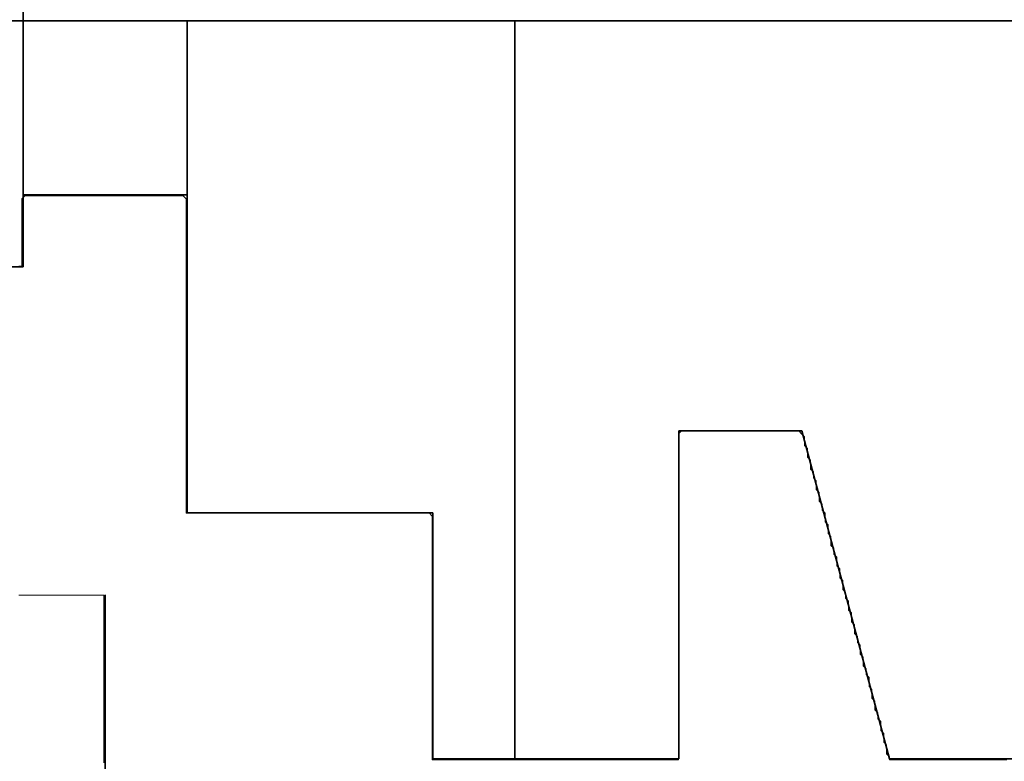
# Model space of a CAD drawing. Extents: x 0 to 420, y 0 to 297.
# Drawn here: x 185 to 187, y 154 to 156 of the extents above; entities that cross this region are included whole.
import ezdxf
from ezdxf.enums import TextEntityAlignment as Align

# ---------------------------------------------------------------- set-up
doc = ezdxf.new("R2010")
doc.units = 0
doc.layers.get('0').update_dxf_attribs({"lineweight": 13})
doc.styles.get("Standard").update_dxf_attribs({"font": 'isocp.shx'})
doc.dimstyles.get("Standard").update_dxf_attribs({"dimtxt": 2.5, "dimasz": 2.5, "dimexe": 1.25, "dimexo": 0.625, "dimtad": 1, "dimcen": 2.5, "dimadec": 0, "dimazin": 0, "dimtfac": 1, "dimtmove": 0, "dimatfit": 0, "dimfxl": 1, "dimarcsym": 0})

# ---------------------------------------------------------------- blocks, each defined once
blk = doc.blocks.new('*D92')
at = {"color": 7, "lineweight": 13, "ltscale": 0.428763}
blk.add_line((184.62193, 153.91293), (184.62193, 136.762399), dxfattribs=at)
at = {"color": 7, "lineweight": 13, "ltscale": 0.069161}
blk.add_line((192.141928, 139.528836), (192.141928, 136.762399), dxfattribs=at)
at = {"color": 7, "lineweight": 13}
blk.add_line((169.572486, 138.762399), (197.141928, 138.762399), dxfattribs=at)
for points in [[(182.690076, 138.24476), (184.62193, 138.762399), (182.690076, 139.280038)], [(194.07378, 139.280038), (192.141928, 138.762399), (194.07378, 138.24476)]]:
    blk.add_lwpolyline(points, dxfattribs=at)
for s, p, p2 in [('18.8', (170.489148, 139.762399), (180.663501, 139.762399)), ('"', (179.746833, 135.262399), (181.58017, 135.262399)), ('0.74', (169.572486, 135.262399), (179.746839, 135.262399))]:
    blk.add_text(s, height=2.5, dxfattribs=at).set_placement(p, p2, align=Align.FIT)
blk = doc.blocks.new('*D102')
at = {"color": 5, "lineweight": 13}
blk.add_line((184.62193, 153.91293), (184.62193, 126.056875), dxfattribs=at)
at = {"color": 5, "lineweight": 13, "ltscale": 0.269846}
blk.add_line((183.42193, 136.850723), (183.42193, 126.056875), dxfattribs=at)
at = {"color": 5, "lineweight": 13, "ltscale": 0.464155}
blk.add_line((171.055744, 128.056875), (189.621927, 128.056875), dxfattribs=at)
at = {"color": 5, "lineweight": 13}
for points in [[(181.490076, 127.539236), (183.42193, 128.056875), (181.490076, 128.574515)], [(186.553778, 128.574515), (184.62193, 128.056875), (186.553778, 127.539236)]]:
    blk.add_lwpolyline(points, dxfattribs=at)
for s, p, p2 in [('3', (175.975293, 129.056875), (178.143885, 129.056875)), ('"', (181.230097, 124.556875), (183.063434, 124.556875)), ('0.12', (171.055744, 124.556875), (181.230097, 124.556875))]:
    blk.add_text(s, height=2.5, dxfattribs=at).set_placement(p, p2, align=Align.FIT)
blk = doc.blocks.new('*D103')
at = {"color": 34, "lineweight": 13}
for p, q in [((184.62193, 153.91293), (184.62193, 126.06069)), ((184.62193, 128.06069), (219.021927, 128.06069))]:
    blk.add_line(p, q, dxfattribs=at)
at = {"color": 34, "lineweight": 13, "ltscale": 0.286197}
blk.add_line((219.021927, 137.508566), (219.021927, 126.06069), dxfattribs=at)
at = {"color": 34, "lineweight": 13}
for points in [[(186.553778, 128.578329), (184.62193, 128.06069), (186.553778, 127.543051)], [(217.090076, 127.543051), (219.021927, 128.06069), (217.090076, 128.578329)]]:
    blk.add_lwpolyline(points, dxfattribs=at)
blk.add_text('A', height=2.5, dxfattribs=at).set_placement((203.883265, 130.06069), (206.05185, 130.06069), align=Align.FIT)
blk = doc.blocks.new('*D105')
at = {"color": 7, "lineweight": 13}
for p, q in [((231.421927, 206.132933), (231.421927, 130.331576)), ((184.62193, 153.91293), (184.62193, 118.306869)), ((184.62193, 120.306869), (231.421927, 120.306869))]:
    blk.add_line(p, q, dxfattribs=at)
at = {"color": 7, "lineweight": 13, "ltscale": 0.162256}
blk.add_line((231.421927, 124.797091), (231.421927, 118.306869), dxfattribs=at)
at = {"color": 7, "lineweight": 13}
for points in [[(186.553778, 120.824508), (184.62193, 120.306869), (186.553778, 119.78923)], [(229.490076, 119.78923), (231.421927, 120.306869), (229.490076, 120.824508)]]:
    blk.add_lwpolyline(points, dxfattribs=at)
for s, p, p2 in [('117', (204.269046, 121.306869), (211.774808, 121.306869)), ('"', (212.192438, 116.806869), (214.025771, 116.806869)), ('4.61', (202.018085, 116.806869), (212.192438, 116.806869))]:
    blk.add_text(s, height=2.5, dxfattribs=at).set_placement(p, p2, align=Align.FIT)
blk = doc.blocks.new('BLOCK73')
at = {"color": 7, "lineweight": 35}
blk.add_line((-137.2036, -148), (-137.2036, -94), dxfattribs=at)
at = {"color": 7, "lineweight": 35, "ltscale": 0.01}
blk.add_line((-137.2037, -148), (-137.6036, -148), dxfattribs=at)
at = {"color": 7, "lineweight": 35, "ltscale": 0.025}
for p, q in [((-137.2036, -148), (-136.2036, -148)), ((-136.2036, -148), (-137.2036, -148)), ((-137.2036, -149.0607), (-136.2036, -149.0607))]:
    blk.add_line(p, q, dxfattribs=at)
at = {"color": 7, "lineweight": 35, "ltscale": 0.026518}
for p, q in [((-137.2036, -149.0607), (-137.2036, -148)), ((-136.2036, -149.0607), (-136.2036, -148))]:
    blk.add_line(p, q, dxfattribs=at)
at = {"color": 7, "lineweight": 35, "ltscale": 0.05}
for p, q in [((-136.2036, -148), (-134.2036, -148)), ((-133.2036, -152.5), (-133.2036, -150.5))]:
    blk.add_line(p, q, dxfattribs=at)
at = {"color": 7, "lineweight": 35, "ltscale": 0.075}
blk.add_line((-136.2036, -151), (-136.2036, -148), dxfattribs=at)
at = {"color": 7, "lineweight": 35, "ltscale": 0.125}
blk.add_line((-129.2036, -148), (-134.2036, -148), dxfattribs=at)
at = {"color": 7, "lineweight": 35, "ltscale": 0.1125}
blk.add_line((-134.2036, -152.5), (-134.2036, -148), dxfattribs=at)
at = {"color": 7, "lineweight": 35, "ltscale": 0.010982}
blk.add_line((-137.2036, -149.0607), (-137.2036, -149.5), dxfattribs=at)
at = {"color": 7, "lineweight": 35, "ltscale": 0.048482}
blk.add_line((-136.2036, -149.0607), (-136.2036, -151), dxfattribs=at)
at = {"color": 7, "lineweight": 35, "ltscale": 0.260031}
blk.add_line((-147.6049, -149.5), (-137.2036, -149.5), dxfattribs=at)
at = {"color": 7, "lineweight": 35, "ltscale": 0.01875}
blk.add_line((-133.2036, -150.5), (-132.4536, -150.5), dxfattribs=at)
at = {"color": 7, "lineweight": 35, "ltscale": 0.051764}
blk.add_line((-132.4536, -150.5), (-131.9177, -152.5), dxfattribs=at)
at = {"color": 7, "lineweight": 35, "ltscale": 0.0375}
for p, q in [((-134.7036, -151), (-136.2036, -151)), ((-134.7036, -152.5), (-134.7036, -151)), ((-133.2036, -152.5), (-134.7036, -152.5))]:
    blk.add_line(p, q, dxfattribs=at)
at = {"color": 7, "lineweight": 35, "ltscale": 0.0625}
blk.add_line((-136.7036, -154), (-136.7036, -151.5), dxfattribs=at)
at = {"color": 7, "lineweight": 35, "ltscale": 0.029455}
blk.add_line((-131.9177, -152.5), (-130.7395, -152.5), dxfattribs=at)
blk = doc.blocks.new('BLOCK81')
at = {"color": 255, "lineweight": 13, "ltscale": 0.025}
for p, q in [((-136.203629, -148.000015), (-137.203629, -148.000015)), ((-137.203629, -149.060745), (-136.203629, -149.060745))]:
    blk.add_line(p, q, dxfattribs=at)
at = {"color": 255, "lineweight": 13, "ltscale": 0.026518}
for p, q in [((-137.203629, -148.000015), (-137.203629, -149.060745)), ((-136.203629, -149.060745), (-136.203629, -148.000015))]:
    blk.add_line(p, q, dxfattribs=at)
blk = doc.blocks.new('BLOCK85')
at = {"color": 255, "lineweight": 13, "ltscale": 0.000633}
for p, q in [((-137.211288, -149.085068), (-137.193405, -149.067154)), ((-136.227661, -149.067154), (-136.209778, -149.085068)), ((-133.205276, -150.518219), (-133.187393, -150.500305)), ((-132.472031, -150.500305), (-132.454147, -150.518219)), ((-132.454147, -150.518219), (-132.436264, -150.536133)), ((-132.436264, -150.589874), (-132.418381, -150.607788)), ((-132.418381, -150.66153), (-132.400497, -150.679443)), ((-132.400497, -150.733185), (-132.382614, -150.751099)), ((-132.382614, -150.786926), (-132.364731, -150.80484)), ((-132.364731, -150.858582), (-132.346848, -150.876495)), ((-132.346848, -150.930252), (-132.328964, -150.948166)), ((-134.725418, -151.001907), (-134.707535, -151.019821)), ((-132.328964, -150.983994), (-132.311081, -151.001907)), ((-132.311081, -151.055649), (-132.293198, -151.073563)), ((-132.293198, -151.127304), (-132.275314, -151.145218)), ((-132.275314, -151.198959), (-132.257431, -151.216873)), ((-132.257431, -151.252701), (-132.239548, -151.270615)), ((-132.239548, -151.324356), (-132.221664, -151.34227)), ((-132.221664, -151.396011), (-132.203781, -151.41394)), ((-132.203781, -151.467682), (-132.185898, -151.485596)), ((-132.185898, -151.521423), (-132.168015, -151.539337)), ((-132.168015, -151.593079), (-132.150131, -151.610992)), ((-132.150131, -151.664734), (-132.132233, -151.682648)), ((-132.132233, -151.736389), (-132.114349, -151.754303)), ((-132.114349, -151.790131), (-132.096466, -151.808044)), ((-132.096466, -151.861786), (-132.078583, -151.8797)), ((-132.078583, -151.933456), (-132.060699, -151.95137)), ((-132.060699, -151.987198), (-132.042816, -152.005112)), ((-132.042816, -152.058853), (-132.024933, -152.076767)), ((-132.024933, -152.130508), (-132.00705, -152.148422)), ((-132.00705, -152.202164), (-131.989166, -152.220078)), ((-131.989166, -152.255905), (-131.971283, -152.273819)), ((-131.971283, -152.32756), (-131.9534, -152.345474)), ((-131.9534, -152.399216), (-131.935516, -152.41713)), ((-131.935516, -152.470886), (-131.917633, -152.4888))]:
    blk.add_line(p, q, dxfattribs=at)
at = {"color": 255, "lineweight": 13, "ltscale": 0.000448}
for p, q in [((-137.211288, -149.102982), (-137.211288, -149.085068)), ((-136.209778, -149.085068), (-136.209778, -149.102982)), ((-137.211288, -149.120895), (-137.211288, -149.102982)), ((-137.211288, -149.138809), (-137.211288, -149.120895)), ((-137.211288, -149.156723), (-137.211288, -149.138809)), ((-136.209778, -149.102982), (-136.209778, -149.120895)), ((-136.209778, -149.120895), (-136.209778, -149.138809)), ((-136.209778, -149.138809), (-136.209778, -149.156723)), ((-137.211288, -149.174637), (-137.211288, -149.156723)), ((-137.211288, -149.192551), (-137.211288, -149.174637)), ((-137.211288, -149.210464), (-137.211288, -149.192551)), ((-136.209778, -149.156723), (-136.209778, -149.174637)), ((-136.209778, -149.174637), (-136.209778, -149.192551)), ((-136.209778, -149.192551), (-136.209778, -149.210464)), ((-137.211288, -149.228378), (-137.211288, -149.210464)), ((-137.211288, -149.246292), (-137.211288, -149.228378)), ((-137.211288, -149.264206), (-137.211288, -149.246292)), ((-137.211288, -149.28212), (-137.211288, -149.264206)), ((-136.209778, -149.210464), (-136.209778, -149.228378)), ((-136.209778, -149.228378), (-136.209778, -149.246292)), ((-136.209778, -149.246292), (-136.209778, -149.264206)), ((-136.209778, -149.264206), (-136.209778, -149.28212)), ((-137.211288, -149.300034), (-137.211288, -149.28212)), ((-137.211288, -149.317947), (-137.211288, -149.300034)), ((-137.211288, -149.335861), (-137.211288, -149.317947)), ((-136.209778, -149.28212), (-136.209778, -149.300034)), ((-136.209778, -149.300034), (-136.209778, -149.317947)), ((-136.209778, -149.317947), (-136.209778, -149.335861)), ((-137.211288, -149.353775), (-137.211288, -149.335861)), ((-137.211288, -149.371704), (-137.211288, -149.353775)), ((-137.211288, -149.389618), (-137.211288, -149.371704)), ((-136.209778, -149.335861), (-136.209778, -149.353775)), ((-136.209778, -149.353775), (-136.209778, -149.371704)), ((-136.209778, -149.371704), (-136.209778, -149.389618)), ((-137.211288, -149.407532), (-137.211288, -149.389618)), ((-137.211288, -149.425446), (-137.211288, -149.407532)), ((-137.211288, -149.443359), (-137.211288, -149.425446)), ((-137.211288, -149.461273), (-137.211288, -149.443359)), ((-136.209778, -149.389618), (-136.209778, -149.407532)), ((-136.209778, -149.407532), (-136.209778, -149.425446)), ((-136.209778, -149.425446), (-136.209778, -149.443359)), ((-136.209778, -149.443359), (-136.209778, -149.461273)), ((-137.211288, -149.479187), (-137.211288, -149.461273)), ((-137.211288, -149.497101), (-137.211288, -149.479187)), ((-136.209778, -149.461273), (-136.209778, -149.479187)), ((-136.209778, -149.479187), (-136.209778, -149.497101)), ((-136.209778, -149.497101), (-136.209778, -149.515015)), ((-136.209778, -149.515015), (-136.209778, -149.532928)), ((-136.209778, -149.532928), (-136.209778, -149.550842)), ((-136.209778, -149.550842), (-136.209778, -149.568756)), ((-136.209778, -149.568756), (-136.209778, -149.58667)), ((-136.209778, -149.58667), (-136.209778, -149.604584)), ((-136.209778, -149.604584), (-136.209778, -149.622498)), ((-136.209778, -149.622498), (-136.209778, -149.640411)), ((-136.209778, -149.640411), (-136.209778, -149.658325)), ((-136.209778, -149.658325), (-136.209778, -149.676239)), ((-136.209778, -149.676239), (-136.209778, -149.694153)), ((-136.209778, -149.694153), (-136.209778, -149.712067)), ((-136.209778, -149.712067), (-136.209778, -149.72998)), ((-136.209778, -149.72998), (-136.209778, -149.747894)), ((-136.209778, -149.747894), (-136.209778, -149.765808)), ((-136.209778, -149.765808), (-136.209778, -149.783722)), ((-136.209778, -149.783722), (-136.209778, -149.801636)), ((-136.209778, -149.801636), (-136.209778, -149.81955)), ((-136.209778, -149.81955), (-136.209778, -149.837463)), ((-136.209778, -149.837463), (-136.209778, -149.855377)), ((-136.209778, -149.855377), (-136.209778, -149.873306)), ((-136.209778, -149.873306), (-136.209778, -149.89122)), ((-136.209778, -149.89122), (-136.209778, -149.909134)), ((-136.209778, -149.909134), (-136.209778, -149.927048)), ((-136.209778, -149.927048), (-136.209778, -149.944962)), ((-136.209778, -149.944962), (-136.209778, -149.962875)), ((-136.209778, -149.962875), (-136.209778, -149.980789)), ((-136.209778, -149.980789), (-136.209778, -149.998703)), ((-136.209778, -149.998703), (-136.209778, -150.016617)), ((-136.209778, -150.016617), (-136.209778, -150.034531)), ((-136.209778, -150.034531), (-136.209778, -150.052444)), ((-136.209778, -150.052444), (-136.209778, -150.070358)), ((-136.209778, -150.070358), (-136.209778, -150.088272)), ((-136.209778, -150.088272), (-136.209778, -150.106186)), ((-136.209778, -150.106186), (-136.209778, -150.1241)), ((-136.209778, -150.1241), (-136.209778, -150.142014)), ((-136.209778, -150.142014), (-136.209778, -150.159927)), ((-136.209778, -150.159927), (-136.209778, -150.177841)), ((-136.209778, -150.177841), (-136.209778, -150.195755)), ((-136.209778, -150.195755), (-136.209778, -150.213669)), ((-136.209778, -150.213669), (-136.209778, -150.231583)), ((-136.209778, -150.231583), (-136.209778, -150.249496)), ((-136.209778, -150.249496), (-136.209778, -150.26741)), ((-136.209778, -150.26741), (-136.209778, -150.285324)), ((-136.209778, -150.285324), (-136.209778, -150.303238)), ((-136.209778, -150.303238), (-136.209778, -150.321152)), ((-136.209778, -150.321152), (-136.209778, -150.339066)), ((-136.209778, -150.339066), (-136.209778, -150.356979)), ((-136.209778, -150.356979), (-136.209778, -150.374893)), ((-136.209778, -150.374893), (-136.209778, -150.392822)), ((-136.209778, -150.392822), (-136.209778, -150.410736)), ((-136.209778, -150.410736), (-136.209778, -150.42865)), ((-136.209778, -150.42865), (-136.209778, -150.446564)), ((-136.209778, -150.446564), (-136.209778, -150.464478)), ((-136.209778, -150.464478), (-136.209778, -150.482391)), ((-136.209778, -150.482391), (-136.209778, -150.500305)), ((-136.209778, -150.500305), (-136.209778, -150.518219)), ((-136.209778, -150.518219), (-136.209778, -150.536133)), ((-133.205276, -150.536133), (-133.205276, -150.518219)), ((-136.209778, -150.536133), (-136.209778, -150.554047)), ((-136.209778, -150.554047), (-136.209778, -150.57196)), ((-136.209778, -150.57196), (-136.209778, -150.589874)), ((-133.205276, -150.554047), (-133.205276, -150.536133)), ((-133.205276, -150.57196), (-133.205276, -150.554047)), ((-133.205276, -150.589874), (-133.205276, -150.57196)), ((-132.436264, -150.536133), (-132.436264, -150.554047)), ((-132.436264, -150.554047), (-132.436264, -150.57196)), ((-132.436264, -150.57196), (-132.436264, -150.589874)), ((-136.209778, -150.589874), (-136.209778, -150.607788)), ((-136.209778, -150.607788), (-136.209778, -150.625702)), ((-136.209778, -150.625702), (-136.209778, -150.643616)), ((-136.209778, -150.643616), (-136.209778, -150.66153)), ((-133.205276, -150.607788), (-133.205276, -150.589874)), ((-133.205276, -150.625702), (-133.205276, -150.607788)), ((-133.205276, -150.643616), (-133.205276, -150.625702)), ((-133.205276, -150.66153), (-133.205276, -150.643616)), ((-132.418381, -150.607788), (-132.418381, -150.625702)), ((-132.418381, -150.625702), (-132.418381, -150.643616)), ((-132.418381, -150.643616), (-132.418381, -150.66153)), ((-136.209778, -150.66153), (-136.209778, -150.679443)), ((-136.209778, -150.679443), (-136.209778, -150.697357)), ((-136.209778, -150.697357), (-136.209778, -150.715271)), ((-133.205276, -150.679443), (-133.205276, -150.66153)), ((-133.205276, -150.697357), (-133.205276, -150.679443)), ((-133.205276, -150.715271), (-133.205276, -150.697357)), ((-132.400497, -150.679443), (-132.400497, -150.697357)), ((-132.400497, -150.697357), (-132.400497, -150.715271)), ((-136.209778, -150.715271), (-136.209778, -150.733185)), ((-136.209778, -150.733185), (-136.209778, -150.751099)), ((-136.209778, -150.751099), (-136.209778, -150.769012)), ((-133.205276, -150.733185), (-133.205276, -150.715271)), ((-133.205276, -150.751099), (-133.205276, -150.733185)), ((-133.205276, -150.769012), (-133.205276, -150.751099)), ((-132.400497, -150.715271), (-132.400497, -150.733185)), ((-132.382614, -150.751099), (-132.382614, -150.769012)), ((-136.209778, -150.769012), (-136.209778, -150.786926)), ((-136.209778, -150.786926), (-136.209778, -150.80484)), ((-136.209778, -150.80484), (-136.209778, -150.822754)), ((-136.209778, -150.822754), (-136.209778, -150.840668)), ((-133.205276, -150.786926), (-133.205276, -150.769012)), ((-133.205276, -150.80484), (-133.205276, -150.786926)), ((-133.205276, -150.822754), (-133.205276, -150.80484)), ((-133.205276, -150.840668), (-133.205276, -150.822754)), ((-132.382614, -150.769012), (-132.382614, -150.786926)), ((-132.364731, -150.80484), (-132.364731, -150.822754)), ((-132.364731, -150.822754), (-132.364731, -150.840668)), ((-136.209778, -150.840668), (-136.209778, -150.858582)), ((-136.209778, -150.858582), (-136.209778, -150.876495)), ((-136.209778, -150.876495), (-136.209778, -150.894424)), ((-133.205276, -150.858582), (-133.205276, -150.840668)), ((-133.205276, -150.876495), (-133.205276, -150.858582)), ((-133.205276, -150.894424), (-133.205276, -150.876495)), ((-132.364731, -150.840668), (-132.364731, -150.858582)), ((-132.346848, -150.876495), (-132.346848, -150.894424)), ((-136.209778, -150.894424), (-136.209778, -150.912338)), ((-136.209778, -150.912338), (-136.209778, -150.930252)), ((-136.209778, -150.930252), (-136.209778, -150.948166)), ((-136.209778, -150.948166), (-136.209778, -150.96608)), ((-133.205276, -150.912338), (-133.205276, -150.894424)), ((-133.205276, -150.930252), (-133.205276, -150.912338)), ((-133.205276, -150.948166), (-133.205276, -150.930252)), ((-133.205276, -150.96608), (-133.205276, -150.948166)), ((-132.346848, -150.894424), (-132.346848, -150.912338)), ((-132.346848, -150.912338), (-132.346848, -150.930252)), ((-132.328964, -150.948166), (-132.328964, -150.96608)), ((-136.209778, -150.96608), (-136.209778, -150.983994)), ((-136.209778, -150.983994), (-136.209778, -151.001907)), ((-133.205276, -150.983994), (-133.205276, -150.96608)), ((-133.205276, -151.001907), (-133.205276, -150.983994)), ((-133.205276, -151.019821), (-133.205276, -151.001907)), ((-132.328964, -150.96608), (-132.328964, -150.983994)), ((-132.311081, -151.001907), (-132.311081, -151.019821)), ((-134.707535, -151.019821), (-134.707535, -151.037735)), ((-134.707535, -151.037735), (-134.707535, -151.055649)), ((-134.707535, -151.055649), (-134.707535, -151.073563)), ((-133.205276, -151.037735), (-133.205276, -151.019821)), ((-133.205276, -151.055649), (-133.205276, -151.037735)), ((-133.205276, -151.073563), (-133.205276, -151.055649)), ((-132.311081, -151.019821), (-132.311081, -151.037735)), ((-132.311081, -151.037735), (-132.311081, -151.055649)), ((-134.707535, -151.073563), (-134.707535, -151.091476)), ((-134.707535, -151.091476), (-134.707535, -151.10939)), ((-134.707535, -151.10939), (-134.707535, -151.127304)), ((-134.707535, -151.127304), (-134.707535, -151.145218)), ((-133.205276, -151.091476), (-133.205276, -151.073563)), ((-133.205276, -151.10939), (-133.205276, -151.091476)), ((-133.205276, -151.127304), (-133.205276, -151.10939)), ((-133.205276, -151.145218), (-133.205276, -151.127304)), ((-132.293198, -151.073563), (-132.293198, -151.091476)), ((-132.293198, -151.091476), (-132.293198, -151.10939)), ((-132.293198, -151.10939), (-132.293198, -151.127304)), ((-134.707535, -151.145218), (-134.707535, -151.163132)), ((-134.707535, -151.163132), (-134.707535, -151.181046)), ((-134.707535, -151.181046), (-134.707535, -151.198959)), ((-133.205276, -151.163132), (-133.205276, -151.145218)), ((-133.205276, -151.181046), (-133.205276, -151.163132)), ((-133.205276, -151.198959), (-133.205276, -151.181046)), ((-132.275314, -151.145218), (-132.275314, -151.163132)), ((-132.275314, -151.163132), (-132.275314, -151.181046)), ((-132.275314, -151.181046), (-132.275314, -151.198959)), ((-134.707535, -151.198959), (-134.707535, -151.216873)), ((-134.707535, -151.216873), (-134.707535, -151.234787)), ((-134.707535, -151.234787), (-134.707535, -151.252701)), ((-133.205276, -151.216873), (-133.205276, -151.198959)), ((-133.205276, -151.234787), (-133.205276, -151.216873)), ((-133.205276, -151.252701), (-133.205276, -151.234787)), ((-132.257431, -151.216873), (-132.257431, -151.234787)), ((-132.257431, -151.234787), (-132.257431, -151.252701)), ((-134.707535, -151.252701), (-134.707535, -151.270615)), ((-134.707535, -151.270615), (-134.707535, -151.288528)), ((-134.707535, -151.288528), (-134.707535, -151.306442)), ((-134.707535, -151.306442), (-134.707535, -151.324356)), ((-133.205276, -151.270615), (-133.205276, -151.252701)), ((-133.205276, -151.288528), (-133.205276, -151.270615)), ((-133.205276, -151.306442), (-133.205276, -151.288528)), ((-133.205276, -151.324356), (-133.205276, -151.306442)), ((-132.239548, -151.270615), (-132.239548, -151.288528)), ((-132.239548, -151.288528), (-132.239548, -151.306442)), ((-132.239548, -151.306442), (-132.239548, -151.324356)), ((-134.707535, -151.324356), (-134.707535, -151.34227)), ((-134.707535, -151.34227), (-134.707535, -151.360184)), ((-134.707535, -151.360184), (-134.707535, -151.378098)), ((-133.205276, -151.34227), (-133.205276, -151.324356)), ((-133.205276, -151.360184), (-133.205276, -151.34227)), ((-133.205276, -151.378098), (-133.205276, -151.360184)), ((-132.221664, -151.34227), (-132.221664, -151.360184)), ((-132.221664, -151.360184), (-132.221664, -151.378098)), ((-134.707535, -151.378098), (-134.707535, -151.396011)), ((-134.707535, -151.396011), (-134.707535, -151.41394)), ((-134.707535, -151.41394), (-134.707535, -151.431854)), ((-133.205276, -151.396011), (-133.205276, -151.378098)), ((-133.205276, -151.41394), (-133.205276, -151.396011)), ((-133.205276, -151.431854), (-133.205276, -151.41394)), ((-132.221664, -151.378098), (-132.221664, -151.396011)), ((-132.203781, -151.41394), (-132.203781, -151.431854)), ((-134.707535, -151.431854), (-134.707535, -151.449768)), ((-134.707535, -151.449768), (-134.707535, -151.467682)), ((-134.707535, -151.467682), (-134.707535, -151.485596)), ((-134.707535, -151.485596), (-134.707535, -151.50351)), ((-133.205276, -151.449768), (-133.205276, -151.431854)), ((-133.205276, -151.467682), (-133.205276, -151.449768)), ((-133.205276, -151.485596), (-133.205276, -151.467682)), ((-133.205276, -151.50351), (-133.205276, -151.485596)), ((-132.203781, -151.431854), (-132.203781, -151.449768)), ((-132.203781, -151.449768), (-132.203781, -151.467682)), ((-132.185898, -151.485596), (-132.185898, -151.50351)), ((-136.710541, -151.521423), (-136.710541, -151.50351)), ((-136.710541, -151.539337), (-136.710541, -151.521423)), ((-136.710541, -151.557251), (-136.710541, -151.539337)), ((-134.707535, -151.50351), (-134.707535, -151.521423)), ((-134.707535, -151.521423), (-134.707535, -151.539337)), ((-134.707535, -151.539337), (-134.707535, -151.557251)), ((-133.205276, -151.521423), (-133.205276, -151.50351)), ((-133.205276, -151.539337), (-133.205276, -151.521423)), ((-133.205276, -151.557251), (-133.205276, -151.539337)), ((-132.185898, -151.50351), (-132.185898, -151.521423)), ((-132.168015, -151.539337), (-132.168015, -151.557251)), ((-136.710541, -151.575165), (-136.710541, -151.557251)), ((-136.710541, -151.593079), (-136.710541, -151.575165)), ((-136.710541, -151.610992), (-136.710541, -151.593079)), ((-134.707535, -151.557251), (-134.707535, -151.575165)), ((-134.707535, -151.575165), (-134.707535, -151.593079)), ((-134.707535, -151.593079), (-134.707535, -151.610992)), ((-133.205276, -151.575165), (-133.205276, -151.557251)), ((-133.205276, -151.593079), (-133.205276, -151.575165)), ((-133.205276, -151.610992), (-133.205276, -151.593079)), ((-132.168015, -151.557251), (-132.168015, -151.575165)), ((-132.168015, -151.575165), (-132.168015, -151.593079)), ((-136.710541, -151.628906), (-136.710541, -151.610992)), ((-136.710541, -151.64682), (-136.710541, -151.628906)), ((-136.710541, -151.664734), (-136.710541, -151.64682)), ((-136.710541, -151.682648), (-136.710541, -151.664734)), ((-134.707535, -151.610992), (-134.707535, -151.628906)), ((-134.707535, -151.628906), (-134.707535, -151.64682)), ((-134.707535, -151.64682), (-134.707535, -151.664734)), ((-134.707535, -151.664734), (-134.707535, -151.682648)), ((-133.205276, -151.628906), (-133.205276, -151.610992)), ((-133.205276, -151.64682), (-133.205276, -151.628906)), ((-133.205276, -151.664734), (-133.205276, -151.64682)), ((-133.205276, -151.682648), (-133.205276, -151.664734)), ((-132.150131, -151.610992), (-132.150131, -151.628906)), ((-132.150131, -151.628906), (-132.150131, -151.64682)), ((-132.150131, -151.64682), (-132.150131, -151.664734)), ((-136.710541, -151.700562), (-136.710541, -151.682648)), ((-136.710541, -151.718475), (-136.710541, -151.700562)), ((-136.710541, -151.736389), (-136.710541, -151.718475)), ((-134.707535, -151.682648), (-134.707535, -151.700562)), ((-134.707535, -151.700562), (-134.707535, -151.718475)), ((-134.707535, -151.718475), (-134.707535, -151.736389)), ((-133.205276, -151.700562), (-133.205276, -151.682648)), ((-133.205276, -151.718475), (-133.205276, -151.700562)), ((-133.205276, -151.736389), (-133.205276, -151.718475)), ((-132.132233, -151.682648), (-132.132233, -151.700562)), ((-132.132233, -151.700562), (-132.132233, -151.718475)), ((-132.132233, -151.718475), (-132.132233, -151.736389)), ((-136.710541, -151.754303), (-136.710541, -151.736389)), ((-136.710541, -151.772217), (-136.710541, -151.754303)), ((-136.710541, -151.790131), (-136.710541, -151.772217)), ((-134.707535, -151.736389), (-134.707535, -151.754303)), ((-134.707535, -151.754303), (-134.707535, -151.772217)), ((-134.707535, -151.772217), (-134.707535, -151.790131)), ((-133.205276, -151.754303), (-133.205276, -151.736389)), ((-133.205276, -151.772217), (-133.205276, -151.754303)), ((-133.205276, -151.790131), (-133.205276, -151.772217)), ((-132.114349, -151.754303), (-132.114349, -151.772217)), ((-132.114349, -151.772217), (-132.114349, -151.790131)), ((-136.710541, -151.808044), (-136.710541, -151.790131)), ((-136.710541, -151.825958), (-136.710541, -151.808044)), ((-136.710541, -151.843872), (-136.710541, -151.825958)), ((-136.710541, -151.861786), (-136.710541, -151.843872)), ((-134.707535, -151.790131), (-134.707535, -151.808044)), ((-134.707535, -151.808044), (-134.707535, -151.825958)), ((-134.707535, -151.825958), (-134.707535, -151.843872)), ((-134.707535, -151.843872), (-134.707535, -151.861786)), ((-133.205276, -151.808044), (-133.205276, -151.790131)), ((-133.205276, -151.825958), (-133.205276, -151.808044)), ((-133.205276, -151.843872), (-133.205276, -151.825958)), ((-133.205276, -151.861786), (-133.205276, -151.843872)), ((-132.096466, -151.808044), (-132.096466, -151.825958)), ((-132.096466, -151.825958), (-132.096466, -151.843872)), ((-132.096466, -151.843872), (-132.096466, -151.861786)), ((-136.710541, -151.8797), (-136.710541, -151.861786)), ((-136.710541, -151.897614), (-136.710541, -151.8797)), ((-136.710541, -151.915543), (-136.710541, -151.897614)), ((-134.707535, -151.861786), (-134.707535, -151.8797)), ((-134.707535, -151.8797), (-134.707535, -151.897614)), ((-134.707535, -151.897614), (-134.707535, -151.915543)), ((-133.205276, -151.8797), (-133.205276, -151.861786)), ((-133.205276, -151.897614), (-133.205276, -151.8797)), ((-133.205276, -151.915543), (-133.205276, -151.897614)), ((-132.078583, -151.8797), (-132.078583, -151.897614)), ((-132.078583, -151.897614), (-132.078583, -151.915543)), ((-136.710541, -151.933456), (-136.710541, -151.915543)), ((-136.710541, -151.95137), (-136.710541, -151.933456)), ((-136.710541, -151.969284), (-136.710541, -151.95137)), ((-136.710541, -151.987198), (-136.710541, -151.969284)), ((-134.707535, -151.915543), (-134.707535, -151.933456)), ((-134.707535, -151.933456), (-134.707535, -151.95137)), ((-134.707535, -151.95137), (-134.707535, -151.969284)), ((-134.707535, -151.969284), (-134.707535, -151.987198)), ((-133.205276, -151.933456), (-133.205276, -151.915543)), ((-133.205276, -151.95137), (-133.205276, -151.933456)), ((-133.205276, -151.969284), (-133.205276, -151.95137)), ((-133.205276, -151.987198), (-133.205276, -151.969284)), ((-132.078583, -151.915543), (-132.078583, -151.933456)), ((-132.060699, -151.95137), (-132.060699, -151.969284)), ((-132.060699, -151.969284), (-132.060699, -151.987198)), ((-136.710541, -152.005112), (-136.710541, -151.987198)), ((-136.710541, -152.023026), (-136.710541, -152.005112)), ((-136.710541, -152.040939), (-136.710541, -152.023026)), ((-134.707535, -151.987198), (-134.707535, -152.005112)), ((-134.707535, -152.005112), (-134.707535, -152.023026)), ((-134.707535, -152.023026), (-134.707535, -152.040939)), ((-133.205276, -152.005112), (-133.205276, -151.987198)), ((-133.205276, -152.023026), (-133.205276, -152.005112)), ((-133.205276, -152.040939), (-133.205276, -152.023026)), ((-132.042816, -152.005112), (-132.042816, -152.023026)), ((-132.042816, -152.023026), (-132.042816, -152.040939)), ((-136.710541, -152.058853), (-136.710541, -152.040939)), ((-136.710541, -152.076767), (-136.710541, -152.058853)), ((-136.710541, -152.094681), (-136.710541, -152.076767)), ((-134.707535, -152.040939), (-134.707535, -152.058853)), ((-134.707535, -152.058853), (-134.707535, -152.076767)), ((-134.707535, -152.076767), (-134.707535, -152.094681)), ((-133.205276, -152.058853), (-133.205276, -152.040939)), ((-133.205276, -152.076767), (-133.205276, -152.058853)), ((-133.205276, -152.094681), (-133.205276, -152.076767)), ((-132.042816, -152.040939), (-132.042816, -152.058853)), ((-132.024933, -152.076767), (-132.024933, -152.094681)), ((-136.710541, -152.112595), (-136.710541, -152.094681)), ((-136.710541, -152.130508), (-136.710541, -152.112595)), ((-136.710541, -152.148422), (-136.710541, -152.130508)), ((-136.710541, -152.166336), (-136.710541, -152.148422)), ((-134.707535, -152.094681), (-134.707535, -152.112595)), ((-134.707535, -152.112595), (-134.707535, -152.130508)), ((-134.707535, -152.130508), (-134.707535, -152.148422)), ((-134.707535, -152.148422), (-134.707535, -152.166336)), ((-133.205276, -152.112595), (-133.205276, -152.094681)), ((-133.205276, -152.130508), (-133.205276, -152.112595)), ((-133.205276, -152.148422), (-133.205276, -152.130508)), ((-133.205276, -152.166336), (-133.205276, -152.148422)), ((-132.024933, -152.094681), (-132.024933, -152.112595)), ((-132.024933, -152.112595), (-132.024933, -152.130508)), ((-132.00705, -152.148422), (-132.00705, -152.166336)), ((-136.710541, -152.18425), (-136.710541, -152.166336)), ((-136.710541, -152.202164), (-136.710541, -152.18425)), ((-136.710541, -152.220078), (-136.710541, -152.202164)), ((-134.707535, -152.166336), (-134.707535, -152.18425)), ((-134.707535, -152.18425), (-134.707535, -152.202164)), ((-134.707535, -152.202164), (-134.707535, -152.220078)), ((-133.205276, -152.18425), (-133.205276, -152.166336)), ((-133.205276, -152.202164), (-133.205276, -152.18425)), ((-133.205276, -152.220078), (-133.205276, -152.202164)), ((-132.00705, -152.166336), (-132.00705, -152.18425)), ((-132.00705, -152.18425), (-132.00705, -152.202164)), ((-136.710541, -152.237991), (-136.710541, -152.220078)), ((-136.710541, -152.255905), (-136.710541, -152.237991)), ((-136.710541, -152.273819), (-136.710541, -152.255905)), ((-134.707535, -152.220078), (-134.707535, -152.237991)), ((-134.707535, -152.237991), (-134.707535, -152.255905)), ((-134.707535, -152.255905), (-134.707535, -152.273819)), ((-133.205276, -152.237991), (-133.205276, -152.220078)), ((-133.205276, -152.255905), (-133.205276, -152.237991)), ((-133.205276, -152.273819), (-133.205276, -152.255905)), ((-131.989166, -152.220078), (-131.989166, -152.237991)), ((-131.989166, -152.237991), (-131.989166, -152.255905)), ((-136.710541, -152.291733), (-136.710541, -152.273819)), ((-136.710541, -152.309647), (-136.710541, -152.291733)), ((-136.710541, -152.32756), (-136.710541, -152.309647)), ((-136.710541, -152.345474), (-136.710541, -152.32756)), ((-134.707535, -152.273819), (-134.707535, -152.291733)), ((-134.707535, -152.291733), (-134.707535, -152.309647)), ((-134.707535, -152.309647), (-134.707535, -152.32756)), ((-134.707535, -152.32756), (-134.707535, -152.345474)), ((-133.205276, -152.291733), (-133.205276, -152.273819)), ((-133.205276, -152.309647), (-133.205276, -152.291733)), ((-133.205276, -152.32756), (-133.205276, -152.309647)), ((-133.205276, -152.345474), (-133.205276, -152.32756)), ((-131.971283, -152.273819), (-131.971283, -152.291733)), ((-131.971283, -152.291733), (-131.971283, -152.309647)), ((-131.971283, -152.309647), (-131.971283, -152.32756)), ((-136.710541, -152.363388), (-136.710541, -152.345474)), ((-136.710541, -152.381302), (-136.710541, -152.363388)), ((-136.710541, -152.399216), (-136.710541, -152.381302)), ((-134.707535, -152.345474), (-134.707535, -152.363388)), ((-134.707535, -152.363388), (-134.707535, -152.381302)), ((-134.707535, -152.381302), (-134.707535, -152.399216)), ((-133.205276, -152.363388), (-133.205276, -152.345474)), ((-133.205276, -152.381302), (-133.205276, -152.363388)), ((-133.205276, -152.399216), (-133.205276, -152.381302)), ((-131.9534, -152.345474), (-131.9534, -152.363388)), ((-131.9534, -152.363388), (-131.9534, -152.381302)), ((-131.9534, -152.381302), (-131.9534, -152.399216)), ((-136.710541, -152.41713), (-136.710541, -152.399216)), ((-136.710541, -152.435059), (-136.710541, -152.41713)), ((-136.710541, -152.452972), (-136.710541, -152.435059)), ((-134.707535, -152.399216), (-134.707535, -152.41713)), ((-134.707535, -152.41713), (-134.707535, -152.435059)), ((-134.707535, -152.435059), (-134.707535, -152.452972)), ((-133.205276, -152.41713), (-133.205276, -152.399216)), ((-133.205276, -152.435059), (-133.205276, -152.41713)), ((-133.205276, -152.452972), (-133.205276, -152.435059)), ((-131.935516, -152.41713), (-131.935516, -152.435059)), ((-131.935516, -152.435059), (-131.935516, -152.452972)), ((-136.710541, -152.470886), (-136.710541, -152.452972)), ((-136.710541, -152.4888), (-136.710541, -152.470886)), ((-136.710541, -152.506714), (-136.710541, -152.4888)), ((-136.710541, -152.524628), (-136.710541, -152.506714)), ((-134.707535, -152.452972), (-134.707535, -152.470886)), ((-134.707535, -152.470886), (-134.707535, -152.4888)), ((-134.707535, -152.4888), (-134.707535, -152.506714)), ((-133.205276, -152.470886), (-133.205276, -152.452972)), ((-133.205276, -152.4888), (-133.205276, -152.470886)), ((-133.205276, -152.506714), (-133.205276, -152.4888)), ((-131.935516, -152.452972), (-131.935516, -152.470886)), ((-131.917633, -152.4888), (-131.917633, -152.506714))]:
    blk.add_line(p, q, dxfattribs=at)
at = {"color": 255, "lineweight": 13, "ltscale": 0.000447}
for p, q in [((-137.193405, -149.067154), (-137.175522, -149.067154)), ((-137.175522, -149.067154), (-137.157639, -149.067154)), ((-137.157639, -149.067154), (-137.139755, -149.067154)), ((-137.139755, -149.067154), (-137.121872, -149.067154)), ((-137.121872, -149.067154), (-137.103989, -149.067154)), ((-137.103989, -149.067154), (-137.086105, -149.067154)), ((-137.086105, -149.067154), (-137.068207, -149.067154)), ((-137.068207, -149.067154), (-137.050323, -149.067154)), ((-137.050323, -149.067154), (-137.03244, -149.067154)), ((-137.03244, -149.067154), (-137.014557, -149.067154)), ((-137.014557, -149.067154), (-136.996674, -149.067154)), ((-136.996674, -149.067154), (-136.97879, -149.067154)), ((-136.97879, -149.067154), (-136.960907, -149.067154)), ((-136.960907, -149.067154), (-136.943024, -149.067154)), ((-136.943024, -149.067154), (-136.92514, -149.067154)), ((-136.92514, -149.067154), (-136.907257, -149.067154)), ((-136.907257, -149.067154), (-136.889374, -149.067154)), ((-136.889374, -149.067154), (-136.87149, -149.067154)), ((-136.87149, -149.067154), (-136.853607, -149.067154)), ((-136.853607, -149.067154), (-136.835724, -149.067154)), ((-136.835724, -149.067154), (-136.817841, -149.067154)), ((-136.817841, -149.067154), (-136.799957, -149.067154)), ((-136.799957, -149.067154), (-136.782074, -149.067154)), ((-136.782074, -149.067154), (-136.764191, -149.067154)), ((-136.764191, -149.067154), (-136.746307, -149.067154)), ((-136.746307, -149.067154), (-136.728424, -149.067154)), ((-136.728424, -149.067154), (-136.710541, -149.067154)), ((-136.710541, -149.067154), (-136.692657, -149.067154)), ((-136.692657, -149.067154), (-136.674774, -149.067154)), ((-136.674774, -149.067154), (-136.656876, -149.067154)), ((-136.656876, -149.067154), (-136.638992, -149.067154)), ((-136.638992, -149.067154), (-136.621109, -149.067154)), ((-136.621109, -149.067154), (-136.603226, -149.067154)), ((-136.603226, -149.067154), (-136.585342, -149.067154)), ((-136.585342, -149.067154), (-136.567459, -149.067154)), ((-136.567459, -149.067154), (-136.549576, -149.067154)), ((-136.549576, -149.067154), (-136.531693, -149.067154)), ((-136.531693, -149.067154), (-136.513809, -149.067154)), ((-136.513809, -149.067154), (-136.495926, -149.067154)), ((-136.495926, -149.067154), (-136.478043, -149.067154)), ((-136.478043, -149.067154), (-136.460159, -149.067154)), ((-136.460159, -149.067154), (-136.442276, -149.067154)), ((-136.442276, -149.067154), (-136.424393, -149.067154)), ((-136.424393, -149.067154), (-136.406509, -149.067154)), ((-136.406509, -149.067154), (-136.388626, -149.067154)), ((-136.388626, -149.067154), (-136.370743, -149.067154)), ((-136.370743, -149.067154), (-136.352859, -149.067154)), ((-136.352859, -149.067154), (-136.334976, -149.067154)), ((-136.334976, -149.067154), (-136.317093, -149.067154)), ((-136.317093, -149.067154), (-136.29921, -149.067154)), ((-136.29921, -149.067154), (-136.281326, -149.067154)), ((-136.281326, -149.067154), (-136.263443, -149.067154)), ((-136.263443, -149.067154), (-136.245544, -149.067154)), ((-136.245544, -149.067154), (-136.227661, -149.067154)), ((-137.229172, -149.497101), (-137.211288, -149.497101)), ((-133.187393, -150.500305), (-133.16951, -150.500305)), ((-133.16951, -150.500305), (-133.151627, -150.500305)), ((-133.151627, -150.500305), (-133.133743, -150.500305)), ((-133.133743, -150.500305), (-133.11586, -150.500305)), ((-133.11586, -150.500305), (-133.097977, -150.500305)), ((-133.097977, -150.500305), (-133.080093, -150.500305)), ((-133.080093, -150.500305), (-133.06221, -150.500305)), ((-133.06221, -150.500305), (-133.044327, -150.500305)), ((-133.044327, -150.500305), (-133.026443, -150.500305)), ((-133.026443, -150.500305), (-133.00856, -150.500305)), ((-133.00856, -150.500305), (-132.990677, -150.500305)), ((-132.990677, -150.500305), (-132.972794, -150.500305)), ((-132.972794, -150.500305), (-132.954895, -150.500305)), ((-132.954895, -150.500305), (-132.937012, -150.500305)), ((-132.937012, -150.500305), (-132.919128, -150.500305)), ((-132.919128, -150.500305), (-132.901245, -150.500305)), ((-132.901245, -150.500305), (-132.883362, -150.500305)), ((-132.883362, -150.500305), (-132.865479, -150.500305)), ((-132.865479, -150.500305), (-132.847595, -150.500305)), ((-132.847595, -150.500305), (-132.829712, -150.500305)), ((-132.829712, -150.500305), (-132.811829, -150.500305)), ((-132.811829, -150.500305), (-132.793945, -150.500305)), ((-132.793945, -150.500305), (-132.776062, -150.500305)), ((-132.776062, -150.500305), (-132.758179, -150.500305)), ((-132.758179, -150.500305), (-132.740295, -150.500305)), ((-132.740295, -150.500305), (-132.722412, -150.500305)), ((-132.722412, -150.500305), (-132.704529, -150.500305)), ((-132.704529, -150.500305), (-132.686646, -150.500305)), ((-132.686646, -150.500305), (-132.668762, -150.500305)), ((-132.668762, -150.500305), (-132.650879, -150.500305)), ((-132.650879, -150.500305), (-132.632996, -150.500305)), ((-132.632996, -150.500305), (-132.615112, -150.500305)), ((-132.615112, -150.500305), (-132.597229, -150.500305)), ((-132.597229, -150.500305), (-132.579346, -150.500305)), ((-132.579346, -150.500305), (-132.561462, -150.500305)), ((-132.561462, -150.500305), (-132.543564, -150.500305)), ((-132.543564, -150.500305), (-132.525681, -150.500305)), ((-132.525681, -150.500305), (-132.507797, -150.500305)), ((-132.507797, -150.500305), (-132.489914, -150.500305)), ((-132.489914, -150.500305), (-132.472031, -150.500305)), ((-136.209778, -151.001907), (-136.191895, -151.001907)), ((-136.191895, -151.001907), (-136.174011, -151.001907)), ((-136.174011, -151.001907), (-136.156128, -151.001907)), ((-136.156128, -151.001907), (-136.138245, -151.001907)), ((-136.138245, -151.001907), (-136.120361, -151.001907)), ((-136.120361, -151.001907), (-136.102478, -151.001907)), ((-136.102478, -151.001907), (-136.084595, -151.001907)), ((-136.084595, -151.001907), (-136.066711, -151.001907)), ((-136.066711, -151.001907), (-136.048828, -151.001907)), ((-136.048828, -151.001907), (-136.030945, -151.001907)), ((-136.030945, -151.001907), (-136.013062, -151.001907)), ((-136.013062, -151.001907), (-135.995178, -151.001907)), ((-135.995178, -151.001907), (-135.977295, -151.001907)), ((-135.977295, -151.001907), (-135.959412, -151.001907)), ((-135.959412, -151.001907), (-135.941528, -151.001907)), ((-135.941528, -151.001907), (-135.923645, -151.001907)), ((-135.923645, -151.001907), (-135.905762, -151.001907)), ((-135.905762, -151.001907), (-135.887878, -151.001907)), ((-135.887878, -151.001907), (-135.869995, -151.001907)), ((-135.869995, -151.001907), (-135.852112, -151.001907)), ((-135.852112, -151.001907), (-135.834213, -151.001907)), ((-135.834213, -151.001907), (-135.81633, -151.001907)), ((-135.81633, -151.001907), (-135.798447, -151.001907)), ((-135.798447, -151.001907), (-135.780563, -151.001907)), ((-135.780563, -151.001907), (-135.76268, -151.001907)), ((-135.76268, -151.001907), (-135.744797, -151.001907)), ((-135.744797, -151.001907), (-135.726913, -151.001907)), ((-135.726913, -151.001907), (-135.70903, -151.001907)), ((-135.70903, -151.001907), (-135.691147, -151.001907)), ((-135.691147, -151.001907), (-135.673264, -151.001907)), ((-135.673264, -151.001907), (-135.65538, -151.001907)), ((-135.65538, -151.001907), (-135.637497, -151.001907)), ((-135.637497, -151.001907), (-135.619614, -151.001907)), ((-135.619614, -151.001907), (-135.60173, -151.001907)), ((-135.60173, -151.001907), (-135.583847, -151.001907)), ((-135.583847, -151.001907), (-135.565964, -151.001907)), ((-135.565964, -151.001907), (-135.54808, -151.001907)), ((-135.54808, -151.001907), (-135.530197, -151.001907)), ((-135.530197, -151.001907), (-135.512314, -151.001907)), ((-135.512314, -151.001907), (-135.494431, -151.001907)), ((-135.494431, -151.001907), (-135.476547, -151.001907)), ((-135.476547, -151.001907), (-135.458664, -151.001907)), ((-135.458664, -151.001907), (-135.440781, -151.001907)), ((-135.440781, -151.001907), (-135.422882, -151.001907)), ((-135.422882, -151.001907), (-135.404999, -151.001907)), ((-135.404999, -151.001907), (-135.387115, -151.001907)), ((-135.387115, -151.001907), (-135.369232, -151.001907)), ((-135.369232, -151.001907), (-135.351349, -151.001907)), ((-135.351349, -151.001907), (-135.333466, -151.001907)), ((-135.333466, -151.001907), (-135.315582, -151.001907)), ((-135.315582, -151.001907), (-135.297699, -151.001907)), ((-135.297699, -151.001907), (-135.279816, -151.001907)), ((-135.279816, -151.001907), (-135.261932, -151.001907)), ((-135.261932, -151.001907), (-135.244049, -151.001907)), ((-135.244049, -151.001907), (-135.226166, -151.001907)), ((-135.226166, -151.001907), (-135.208282, -151.001907)), ((-135.208282, -151.001907), (-135.190399, -151.001907)), ((-135.190399, -151.001907), (-135.172516, -151.001907)), ((-135.172516, -151.001907), (-135.154633, -151.001907)), ((-135.154633, -151.001907), (-135.136749, -151.001907)), ((-135.136749, -151.001907), (-135.118866, -151.001907)), ((-135.118866, -151.001907), (-135.100983, -151.001907)), ((-135.100983, -151.001907), (-135.083099, -151.001907)), ((-135.083099, -151.001907), (-135.065216, -151.001907)), ((-135.065216, -151.001907), (-135.047333, -151.001907)), ((-135.047333, -151.001907), (-135.029449, -151.001907)), ((-135.029449, -151.001907), (-135.011551, -151.001907)), ((-135.011551, -151.001907), (-134.993668, -151.001907)), ((-134.993668, -151.001907), (-134.975784, -151.001907)), ((-134.975784, -151.001907), (-134.957901, -151.001907)), ((-134.957901, -151.001907), (-134.940018, -151.001907)), ((-134.940018, -151.001907), (-134.922134, -151.001907)), ((-134.922134, -151.001907), (-134.904251, -151.001907)), ((-134.904251, -151.001907), (-134.886368, -151.001907)), ((-134.886368, -151.001907), (-134.868484, -151.001907)), ((-134.868484, -151.001907), (-134.850601, -151.001907)), ((-134.850601, -151.001907), (-134.832718, -151.001907)), ((-134.832718, -151.001907), (-134.814835, -151.001907)), ((-134.814835, -151.001907), (-134.796951, -151.001907)), ((-134.796951, -151.001907), (-134.779068, -151.001907)), ((-134.779068, -151.001907), (-134.761185, -151.001907)), ((-134.761185, -151.001907), (-134.743301, -151.001907)), ((-134.743301, -151.001907), (-134.725418, -151.001907)), ((-137.211288, -151.50351), (-137.229172, -151.50351)), ((-137.193405, -151.50351), (-137.211288, -151.50351)), ((-137.175522, -151.50351), (-137.193405, -151.50351)), ((-137.157639, -151.50351), (-137.175522, -151.50351)), ((-137.139755, -151.50351), (-137.157639, -151.50351)), ((-137.121872, -151.50351), (-137.139755, -151.50351)), ((-137.103989, -151.50351), (-137.121872, -151.50351)), ((-137.086105, -151.50351), (-137.103989, -151.50351)), ((-137.068207, -151.50351), (-137.086105, -151.50351)), ((-137.050323, -151.50351), (-137.068207, -151.50351)), ((-137.03244, -151.50351), (-137.050323, -151.50351)), ((-137.014557, -151.50351), (-137.03244, -151.50351)), ((-136.996674, -151.50351), (-137.014557, -151.50351)), ((-136.97879, -151.50351), (-136.996674, -151.50351)), ((-136.960907, -151.50351), (-136.97879, -151.50351)), ((-136.943024, -151.50351), (-136.960907, -151.50351)), ((-136.92514, -151.50351), (-136.943024, -151.50351)), ((-136.907257, -151.50351), (-136.92514, -151.50351)), ((-136.889374, -151.50351), (-136.907257, -151.50351)), ((-136.87149, -151.50351), (-136.889374, -151.50351)), ((-136.853607, -151.50351), (-136.87149, -151.50351)), ((-136.835724, -151.50351), (-136.853607, -151.50351)), ((-136.817841, -151.50351), (-136.835724, -151.50351)), ((-136.799957, -151.50351), (-136.817841, -151.50351)), ((-136.782074, -151.50351), (-136.799957, -151.50351)), ((-136.764191, -151.50351), (-136.782074, -151.50351)), ((-136.746307, -151.50351), (-136.764191, -151.50351)), ((-136.728424, -151.50351), (-136.746307, -151.50351)), ((-136.710541, -151.50351), (-136.728424, -151.50351)), ((-134.707535, -152.506714), (-134.689651, -152.506714)), ((-134.689651, -152.506714), (-134.671768, -152.506714)), ((-134.671768, -152.506714), (-134.653885, -152.506714)), ((-134.653885, -152.506714), (-134.636002, -152.506714)), ((-134.636002, -152.506714), (-134.618118, -152.506714)), ((-134.618118, -152.506714), (-134.60022, -152.506714)), ((-134.60022, -152.506714), (-134.582336, -152.506714)), ((-134.582336, -152.506714), (-134.564453, -152.506714)), ((-134.564453, -152.506714), (-134.54657, -152.506714)), ((-134.54657, -152.506714), (-134.528687, -152.506714)), ((-134.528687, -152.506714), (-134.510803, -152.506714)), ((-134.510803, -152.506714), (-134.49292, -152.506714)), ((-134.49292, -152.506714), (-134.475037, -152.506714)), ((-134.475037, -152.506714), (-134.457153, -152.506714)), ((-134.457153, -152.506714), (-134.43927, -152.506714)), ((-134.43927, -152.506714), (-134.421387, -152.506714)), ((-134.421387, -152.506714), (-134.403503, -152.506714)), ((-134.403503, -152.506714), (-134.38562, -152.506714)), ((-134.38562, -152.506714), (-134.367737, -152.506714)), ((-134.367737, -152.506714), (-134.349854, -152.506714)), ((-134.349854, -152.506714), (-134.33197, -152.506714)), ((-134.33197, -152.506714), (-134.314087, -152.506714)), ((-134.314087, -152.506714), (-134.296204, -152.506714)), ((-134.296204, -152.506714), (-134.27832, -152.506714)), ((-134.27832, -152.506714), (-134.260437, -152.506714)), ((-134.260437, -152.506714), (-134.242554, -152.506714)), ((-134.242554, -152.506714), (-134.22467, -152.506714)), ((-134.22467, -152.506714), (-134.206787, -152.506714)), ((-134.206787, -152.506714), (-134.188889, -152.506714)), ((-134.188889, -152.506714), (-134.171005, -152.506714)), ((-134.171005, -152.506714), (-134.153122, -152.506714)), ((-134.153122, -152.506714), (-134.135239, -152.506714)), ((-134.135239, -152.506714), (-134.117355, -152.506714)), ((-134.117355, -152.506714), (-134.099472, -152.506714)), ((-134.099472, -152.506714), (-134.081589, -152.506714)), ((-134.081589, -152.506714), (-134.063705, -152.506714)), ((-134.063705, -152.506714), (-134.045822, -152.506714)), ((-134.045822, -152.506714), (-134.027939, -152.506714)), ((-134.027939, -152.506714), (-134.010056, -152.506714)), ((-134.010056, -152.506714), (-133.992172, -152.506714)), ((-133.992172, -152.506714), (-133.974289, -152.506714)), ((-133.974289, -152.506714), (-133.956406, -152.506714)), ((-133.956406, -152.506714), (-133.938522, -152.506714)), ((-133.938522, -152.506714), (-133.920639, -152.506714)), ((-133.920639, -152.506714), (-133.902756, -152.506714)), ((-133.902756, -152.506714), (-133.884872, -152.506714)), ((-133.884872, -152.506714), (-133.866989, -152.506714)), ((-133.866989, -152.506714), (-133.849106, -152.506714)), ((-133.849106, -152.506714), (-133.831223, -152.506714)), ((-133.831223, -152.506714), (-133.813339, -152.506714)), ((-133.813339, -152.506714), (-133.795456, -152.506714)), ((-133.795456, -152.506714), (-133.777557, -152.506714)), ((-133.777557, -152.506714), (-133.759674, -152.506714)), ((-133.759674, -152.506714), (-133.741791, -152.506714)), ((-133.741791, -152.506714), (-133.723907, -152.506714)), ((-133.723907, -152.506714), (-133.706024, -152.506714)), ((-133.706024, -152.506714), (-133.688141, -152.506714)), ((-133.688141, -152.506714), (-133.670258, -152.506714)), ((-133.670258, -152.506714), (-133.652374, -152.506714)), ((-133.652374, -152.506714), (-133.634491, -152.506714)), ((-133.634491, -152.506714), (-133.616608, -152.506714)), ((-133.616608, -152.506714), (-133.598724, -152.506714)), ((-133.598724, -152.506714), (-133.580841, -152.506714)), ((-133.580841, -152.506714), (-133.562958, -152.506714)), ((-133.562958, -152.506714), (-133.545074, -152.506714)), ((-133.545074, -152.506714), (-133.527191, -152.506714)), ((-133.527191, -152.506714), (-133.509308, -152.506714)), ((-133.509308, -152.506714), (-133.491425, -152.506714)), ((-133.491425, -152.506714), (-133.473541, -152.506714)), ((-133.473541, -152.506714), (-133.455658, -152.506714)), ((-133.455658, -152.506714), (-133.437775, -152.506714)), ((-133.437775, -152.506714), (-133.419891, -152.506714)), ((-133.419891, -152.506714), (-133.402008, -152.506714)), ((-133.402008, -152.506714), (-133.384125, -152.506714)), ((-133.384125, -152.506714), (-133.366226, -152.506714)), ((-133.366226, -152.506714), (-133.348343, -152.506714)), ((-133.348343, -152.506714), (-133.33046, -152.506714)), ((-133.33046, -152.506714), (-133.312576, -152.506714)), ((-133.312576, -152.506714), (-133.294693, -152.506714)), ((-133.294693, -152.506714), (-133.27681, -152.506714)), ((-133.27681, -152.506714), (-133.258926, -152.506714)), ((-133.258926, -152.506714), (-133.241043, -152.506714)), ((-133.241043, -152.506714), (-133.22316, -152.506714)), ((-133.22316, -152.506714), (-133.205276, -152.506714)), ((-131.917633, -152.506714), (-131.89975, -152.506714)), ((-131.89975, -152.506714), (-131.881866, -152.506714)), ((-131.881866, -152.506714), (-131.863983, -152.506714)), ((-131.863983, -152.506714), (-131.8461, -152.506714)), ((-131.8461, -152.506714), (-131.828217, -152.506714)), ((-131.828217, -152.506714), (-131.810333, -152.506714)), ((-131.810333, -152.506714), (-131.79245, -152.506714)), ((-131.79245, -152.506714), (-131.774567, -152.506714)), ((-131.774567, -152.506714), (-131.756683, -152.506714)), ((-131.756683, -152.506714), (-131.7388, -152.506714)), ((-131.7388, -152.506714), (-131.720901, -152.506714)), ((-131.720901, -152.506714), (-131.703018, -152.506714)), ((-131.703018, -152.506714), (-131.685135, -152.506714)), ((-131.685135, -152.506714), (-131.667252, -152.506714)), ((-131.667252, -152.506714), (-131.649368, -152.506714)), ((-131.649368, -152.506714), (-131.631485, -152.506714)), ((-131.631485, -152.506714), (-131.613602, -152.506714)), ((-131.613602, -152.506714), (-131.595718, -152.506714)), ((-131.595718, -152.506714), (-131.577835, -152.506714)), ((-131.577835, -152.506714), (-131.559952, -152.506714)), ((-131.559952, -152.506714), (-131.542068, -152.506714)), ((-131.542068, -152.506714), (-131.524185, -152.506714)), ((-131.524185, -152.506714), (-131.506302, -152.506714)), ((-131.506302, -152.506714), (-131.488419, -152.506714)), ((-131.488419, -152.506714), (-131.470535, -152.506714)), ((-131.470535, -152.506714), (-131.452652, -152.506714)), ((-131.452652, -152.506714), (-131.434769, -152.506714)), ((-131.434769, -152.506714), (-131.416885, -152.506714)), ((-131.416885, -152.506714), (-131.399002, -152.506714)), ((-131.399002, -152.506714), (-131.381119, -152.506714)), ((-131.381119, -152.506714), (-131.363235, -152.506714)), ((-131.363235, -152.506714), (-131.345352, -152.506714)), ((-131.345352, -152.506714), (-131.327469, -152.506714)), ((-131.327469, -152.506714), (-131.30957, -152.506714)), ((-131.30957, -152.506714), (-131.291687, -152.506714)), ((-131.291687, -152.506714), (-131.273804, -152.506714)), ((-131.273804, -152.506714), (-131.25592, -152.506714)), ((-131.25592, -152.506714), (-131.238037, -152.506714)), ((-131.238037, -152.506714), (-131.220154, -152.506714)), ((-131.220154, -152.506714), (-131.202271, -152.506714))]:
    blk.add_line(p, q, dxfattribs=at)

msp = doc.modelspace()

# ---------------------------------------------------------------- block references
at = {"lineweight": 0, "xscale": 0.4, "yscale": 0.4, "zscale": 0.4}
for name in ['BLOCK73', 'BLOCK81', 'BLOCK85']:
    msp.add_blockref(name, (239.5034, 215.1129), dxfattribs=at)

# ---------------------------------------------------------------- dimensions: what is measured, and where the dimension line sits
at = {"color": 0, "lineweight": 0}
for base, p1, p2, picture, middle in [((184.6219, 120.3069), (231.4219, 208.1329), (184.6219, 155.9129), '*D105', (208.0219, 120.3069)), ((184.6219, 138.7624), (192.1419, 141.5288), (184.6219, 155.9129), '*D92', (175.5763, 138.7624)), ((183.4219, 128.0569), (184.6219, 155.9129), (183.4219, 138.8507), '*D102', (177.0596, 128.0569))]:
    dim = msp.add_linear_dim(base=base, p1=p1, p2=p2, angle=179.999, dimstyle='STANDARD', override={"dimlfac": 2.5}, dxfattribs=at)
    dim.commit()
    dim.dimension.update_dxf_attribs({"geometry": picture, "text_midpoint": middle, "dimtype": 160, "oblique_angle": 89.9995})
dim = msp.add_linear_dim(base=(184.6219, 128.0607), p1=(219.0219, 139.5086), p2=(184.6219, 155.9129), angle=179.999, text='A', dimstyle='STANDARD', override={"dimlfac": 2.5}, dxfattribs=at)
dim.commit()
dim.dimension.update_dxf_attribs({"geometry": '*D103', "text_midpoint": (204.9676, 128.0607), "dimtype": 160, "oblique_angle": 89.9995})

doc.saveas('drawing.dxf')
